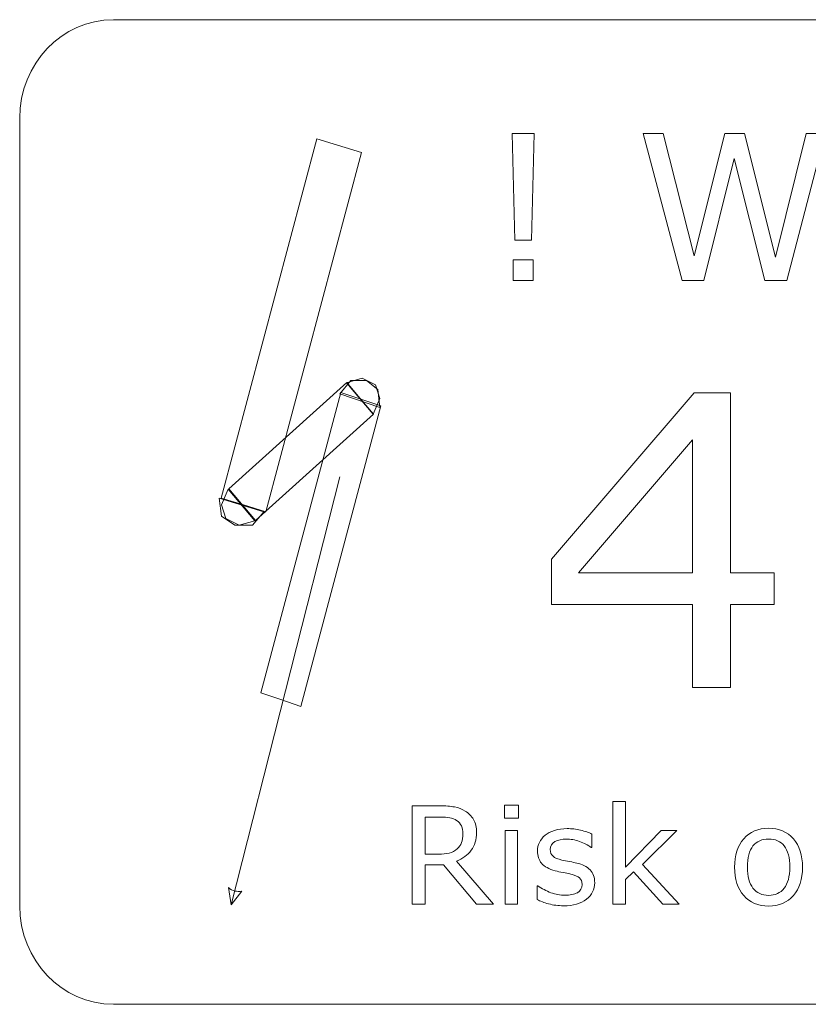
# Model space of a CAD drawing. Units: millimetres. Extents: x 0 to 760, y 0 to 920.
# Drawn here: x 65 to 98, y 459 to 500 of the extents above; entities that cross this region are included whole.
import ezdxf

# ---------------------------------------------------------------- set-up
doc = ezdxf.new("R2010")
doc.units = ezdxf.units.MM
doc.header["$MEASUREMENT"] = 0
doc.layers.add('Warstwa 1', color=7, linetype='Continuous')

# ---------------------------------------------------------------- blocks, each defined once
blk = doc.blocks.new('PX314_AC+ Dimmer 24 x 3600 W')
at = {"layer": 'Warstwa 1', "lineweight": 9}
for points, knots in [([(68.9814, 500.16284), (68.9814, 500.16284), (141.86084, 500.16284), (141.86084, 500.16284), (141.86084, 500.16284), (144.01468, 500.16284), (145.77712, 498.31148), (145.77712, 496.0482), (145.77712, 496.0482), (145.77712, 496.0482), (145.77712, 463.12652), (145.77712, 463.12652), (145.77712, 463.12652), (145.77712, 460.86324), (144.01468, 459.01188), (141.86084, 459.01188), (141.86084, 459.01188), (141.86084, 459.01188), (68.9814, 459.01188), (68.9814, 459.01188), (68.9814, 459.01188), (66.8268, 459.01188), (65.06436, 460.86324), (65.06436, 463.12652), (65.06436, 463.12652), (65.06436, 463.12652), (65.06436, 496.0482), (65.06436, 496.0482), (65.06436, 496.0482), (65.06436, 498.31148), (66.8268, 500.16284), (68.9814, 500.16284)], [0, 0, 0, 0, 0.11111111, 0.11111111, 0.11111111, 0.11111111, 0.22222222, 0.22222222, 0.22222222, 0.22222222, 0.33333333, 0.33333333, 0.33333333, 0.33333333, 0.44444444, 0.44444444, 0.44444444, 0.44444444, 0.55555556, 0.55555556, 0.55555556, 0.55555556, 0.66666667, 0.66666667, 0.66666667, 0.66666667, 0.77777778, 0.77777778, 0.77777778, 0.77777778, 1, 1, 1, 1]), ([(86.57464, 495.41132), (86.57464, 495.41132), (86.46748, 490.95088), (86.46748, 490.95088), (86.46748, 490.95088), (86.46748, 490.95088), (85.76448, 490.95088), (85.76448, 490.95088), (85.76448, 490.95088), (85.76448, 490.95088), (85.64896, 495.41132), (85.64896, 495.41132), (85.64896, 495.41132), (85.64896, 495.41132), (86.57464, 495.41132), (86.57464, 495.41132)], [0, 0, 0, 0, 0.2, 0.2, 0.2, 0.2, 0.4, 0.4, 0.4, 0.4, 0.6, 0.6, 0.6, 0.6, 1, 1, 1, 1]), ([(98.74376, 495.41132), (98.74376, 495.41132), (97.14396, 489.25608), (97.14396, 489.25608), (97.14396, 489.25608), (97.14396, 489.25608), (96.22208, 489.25608), (96.22208, 489.25608), (96.22208, 489.25608), (96.22208, 489.25608), (94.92856, 494.36556), (94.92856, 494.36556), (94.92856, 494.36556), (94.92856, 494.36556), (93.66392, 489.25608), (93.66392, 489.25608), (93.66392, 489.25608), (93.66392, 489.25608), (92.76256, 489.25608), (92.76256, 489.25608), (92.76256, 489.25608), (92.76256, 489.25608), (91.13388, 495.41132), (91.13388, 495.41132), (91.13388, 495.41132), (91.13388, 495.41132), (91.97368, 495.41132), (91.97368, 495.41132), (91.97368, 495.41132), (91.97368, 495.41132), (93.2672, 490.29272), (93.2672, 490.29272), (93.2672, 490.29272), (93.2672, 490.29272), (94.5402, 495.41132), (94.5402, 495.41132), (94.5402, 495.41132), (94.5402, 495.41132), (95.37164, 495.41132), (95.37164, 495.41132), (95.37164, 495.41132), (95.37164, 495.41132), (96.6568, 490.24332), (96.6568, 490.24332), (96.6568, 490.24332), (96.6568, 490.24332), (97.94272, 495.41132), (97.94272, 495.41132), (97.94272, 495.41132), (97.94272, 495.41132), (98.74376, 495.41132), (98.74376, 495.41132)], [0, 0, 0, 0, 0.07142857, 0.07142857, 0.07142857, 0.07142857, 0.14285714, 0.14285714, 0.14285714, 0.14285714, 0.21428571, 0.21428571, 0.21428571, 0.21428571, 0.28571429, 0.28571429, 0.28571429, 0.28571429, 0.35714286, 0.35714286, 0.35714286, 0.35714286, 0.42857143, 0.42857143, 0.42857143, 0.42857143, 0.5, 0.5, 0.5, 0.5, 0.57142857, 0.57142857, 0.57142857, 0.57142857, 0.64285714, 0.64285714, 0.64285714, 0.64285714, 0.71428571, 0.71428571, 0.71428571, 0.71428571, 0.78571429, 0.78571429, 0.78571429, 0.78571429, 0.85714286, 0.85714286, 0.85714286, 0.85714286, 1, 1, 1, 1]), ([(86.5336, 489.25608), (86.5336, 489.25608), (85.69, 489.25608), (85.69, 489.25608), (85.69, 489.25608), (85.69, 489.25608), (85.69, 490.1278), (85.69, 490.1278), (85.69, 490.1278), (85.69, 490.1278), (86.5336, 490.1278), (86.5336, 490.1278), (86.5336, 490.1278), (86.5336, 490.1278), (86.5336, 489.25608), (86.5336, 489.25608)], [0, 0, 0, 0, 0.2, 0.2, 0.2, 0.2, 0.4, 0.4, 0.4, 0.4, 0.6, 0.6, 0.6, 0.6, 1, 1, 1, 1]), ([(96.61196, 475.71972), (96.61196, 475.71972), (94.78568, 475.71972), (94.78568, 475.71972), (94.78568, 475.71972), (94.78568, 475.71972), (94.78568, 472.25716), (94.78568, 472.25716), (94.78568, 472.25716), (94.78568, 472.25716), (93.19728, 472.25716), (93.19728, 472.25716), (93.19728, 472.25716), (93.19728, 472.25716), (93.19728, 475.71972), (93.19728, 475.71972), (93.19728, 475.71972), (93.19728, 475.71972), (87.30424, 475.71972), (87.30424, 475.71972), (87.30424, 475.71972), (87.30424, 475.71972), (87.30424, 477.622), (87.30424, 477.622), (87.30424, 477.622), (87.30424, 477.622), (93.26188, 484.56764), (93.26188, 484.56764), (93.26188, 484.56764), (93.26188, 484.56764), (94.78568, 484.56764), (94.78568, 484.56764), (94.78568, 484.56764), (94.78568, 484.56764), (94.78568, 477.04364), (94.78568, 477.04364), (94.78568, 477.04364), (94.78568, 477.04364), (96.61196, 477.04364), (96.61196, 477.04364), (96.61196, 477.04364), (96.61196, 477.04364), (96.61196, 475.71972), (96.61196, 475.71972)], [0, 0, 0, 0, 0.08333333, 0.08333333, 0.08333333, 0.08333333, 0.16666667, 0.16666667, 0.16666667, 0.16666667, 0.25, 0.25, 0.25, 0.25, 0.33333333, 0.33333333, 0.33333333, 0.33333333, 0.41666667, 0.41666667, 0.41666667, 0.41666667, 0.5, 0.5, 0.5, 0.5, 0.58333333, 0.58333333, 0.58333333, 0.58333333, 0.66666667, 0.66666667, 0.66666667, 0.66666667, 0.75, 0.75, 0.75, 0.75, 0.83333333, 0.83333333, 0.83333333, 0.83333333, 1, 1, 1, 1]), ([(93.19728, 477.04364), (93.19728, 477.04364), (93.19728, 482.6), (93.19728, 482.6), (93.19728, 482.6), (93.19728, 482.6), (88.43056, 477.04364), (88.43056, 477.04364), (88.43056, 477.04364), (88.43056, 477.04364), (93.19728, 477.04364), (93.19728, 477.04364)], [0, 0, 0, 0, 0.25, 0.25, 0.25, 0.25, 0.5, 0.5, 0.5, 0.5, 1, 1, 1, 1])]:
    blk.add_open_spline(points, degree=3, knots=knots, dxfattribs=at)
at = {"layer": 'Warstwa 1', "lineweight": 0}
for points, knots in [([(74.4192, 479.88376), (74.4192, 479.88376), (75.34944, 479.60028), (75.34944, 479.60028), (75.34944, 479.60028), (75.34944, 479.60028), (79.34856, 494.61256), (79.34856, 494.61256), (79.34856, 494.61256), (79.34856, 494.61256), (77.48808, 495.17876), (77.48808, 495.17876), (77.48808, 495.17876), (77.48808, 495.17876), (73.48896, 480.16724), (73.48896, 480.16724), (73.48896, 480.16724), (73.48896, 480.16724), (74.4192, 479.88376), (74.4192, 479.88376)], [0, 0, 0, 0, 0.16666667, 0.16666667, 0.16666667, 0.16666667, 0.33333333, 0.33333333, 0.33333333, 0.33333333, 0.5, 0.5, 0.5, 0.5, 0.66666667, 0.66666667, 0.66666667, 0.66666667, 1, 1, 1, 1]), ([(79.84788, 483.66932), (79.84788, 483.66932), (80.1268, 484.33052), (80.1268, 484.33052), (80.1268, 484.33052), (80.1268, 484.33052), (79.9406, 484.89672), (79.9406, 484.89672), (79.9406, 484.89672), (79.9406, 484.89672), (79.38276, 485.1802), (79.38276, 485.1802), (79.38276, 485.1802), (79.38276, 485.1802), (78.73144, 484.99172), (78.73144, 484.99172), (78.73144, 484.99172), (78.73144, 484.99172), (79.84788, 483.66932), (79.84788, 483.66932)], [0, 0, 0, 0, 0.16666667, 0.16666667, 0.16666667, 0.16666667, 0.33333333, 0.33333333, 0.33333333, 0.33333333, 0.5, 0.5, 0.5, 0.5, 0.66666667, 0.66666667, 0.66666667, 0.66666667, 1, 1, 1, 1]), ([(79.29536, 484.33204), (79.29536, 484.33204), (78.73752, 484.99324), (78.73752, 484.99324), (78.73752, 484.99324), (78.73752, 484.99324), (73.80816, 480.5556), (73.80816, 480.5556), (73.80816, 480.5556), (73.80816, 480.5556), (74.9246, 479.23396), (74.9246, 479.23396), (74.9246, 479.23396), (74.9246, 479.23396), (79.85396, 483.6716), (79.85396, 483.6716), (79.85396, 483.6716), (79.85396, 483.6716), (79.29536, 484.33204), (79.29536, 484.33204)], [0, 0, 0, 0, 0.16666667, 0.16666667, 0.16666667, 0.16666667, 0.33333333, 0.33333333, 0.33333333, 0.33333333, 0.5, 0.5, 0.5, 0.5, 0.66666667, 0.66666667, 0.66666667, 0.66666667, 1, 1, 1, 1]), ([(80.12376, 483.95356), (80.12376, 483.95356), (80.03104, 484.709), (80.03104, 484.709), (80.03104, 484.709), (80.03104, 484.709), (79.56592, 485.08672), (79.56592, 485.08672), (79.56592, 485.08672), (79.56592, 485.08672), (78.9146, 485.08672), (78.9146, 485.08672), (78.9146, 485.08672), (78.9146, 485.08672), (78.44948, 484.51976), (78.44948, 484.51976), (78.44948, 484.51976), (78.44948, 484.51976), (80.12376, 483.95356), (80.12376, 483.95356)], [0, 0, 0, 0, 0.16666667, 0.16666667, 0.16666667, 0.16666667, 0.33333333, 0.33333333, 0.33333333, 0.33333333, 0.5, 0.5, 0.5, 0.5, 0.66666667, 0.66666667, 0.66666667, 0.66666667, 1, 1, 1, 1]), ([(75.98328, 471.74416), (75.98328, 471.74416), (76.82004, 471.46068), (76.82004, 471.46068), (76.82004, 471.46068), (76.82004, 471.46068), (80.1686, 484.01816), (80.1686, 484.01816), (80.1686, 484.01816), (80.1686, 484.01816), (78.49432, 484.58436), (78.49432, 484.58436), (78.49432, 484.58436), (78.49432, 484.58436), (75.14652, 472.02688), (75.14652, 472.02688), (75.14652, 472.02688), (75.14652, 472.02688), (75.98328, 471.74416), (75.98328, 471.74416)], [0, 0, 0, 0, 0.16666667, 0.16666667, 0.16666667, 0.16666667, 0.33333333, 0.33333333, 0.33333333, 0.33333333, 0.5, 0.5, 0.5, 0.5, 0.66666667, 0.66666667, 0.66666667, 0.66666667, 1, 1, 1, 1]), ([(73.77472, 480.54648), (73.77472, 480.54648), (73.4958, 479.88528), (73.4958, 479.88528), (73.4958, 479.88528), (73.4958, 479.88528), (73.682, 479.31908), (73.682, 479.31908), (73.682, 479.31908), (73.682, 479.31908), (74.23984, 479.0356), (74.23984, 479.0356), (74.23984, 479.0356), (74.23984, 479.0356), (74.89116, 479.22484), (74.89116, 479.22484), (74.89116, 479.22484), (74.89116, 479.22484), (73.77472, 480.54648), (73.77472, 480.54648)], [0, 0, 0, 0, 0.16666667, 0.16666667, 0.16666667, 0.16666667, 0.33333333, 0.33333333, 0.33333333, 0.33333333, 0.5, 0.5, 0.5, 0.5, 0.66666667, 0.66666667, 0.66666667, 0.66666667, 1, 1, 1, 1]), ([(73.40688, 480.168), (73.40688, 480.168), (73.4996, 479.41256), (73.4996, 479.41256), (73.4996, 479.41256), (73.4996, 479.41256), (74.0582, 479.03484), (74.0582, 479.03484), (74.0582, 479.03484), (74.0582, 479.03484), (74.80224, 479.03484), (74.80224, 479.03484), (74.80224, 479.03484), (74.80224, 479.03484), (75.26736, 479.60104), (75.26736, 479.60104), (75.26736, 479.60104), (75.26736, 479.60104), (73.40688, 480.168), (73.40688, 480.168)], [0, 0, 0, 0, 0.16666667, 0.16666667, 0.16666667, 0.16666667, 0.33333333, 0.33333333, 0.33333333, 0.33333333, 0.5, 0.5, 0.5, 0.5, 0.66666667, 0.66666667, 0.66666667, 0.66666667, 1, 1, 1, 1]), ([(92.64248, 463.20328), (92.64248, 463.20328), (91.95848, 463.20328), (91.95848, 463.20328), (91.95848, 463.20328), (91.95848, 463.20328), (90.7212, 464.55), (90.7212, 464.55), (90.7212, 464.55), (90.7212, 464.55), (90.38756, 464.23156), (90.38756, 464.23156), (90.38756, 464.23156), (90.38756, 464.23156), (90.38756, 463.20328), (90.38756, 463.20328), (90.38756, 463.20328), (90.38756, 463.20328), (89.86924, 463.20328), (89.86924, 463.20328), (89.86924, 463.20328), (89.86924, 463.20328), (89.86924, 467.49196), (89.86924, 467.49196), (89.86924, 467.49196), (89.86924, 467.49196), (90.38756, 467.49196), (90.38756, 467.49196), (90.38756, 467.49196), (90.38756, 467.49196), (90.38756, 464.74), (90.38756, 464.74), (90.38756, 464.74), (90.38756, 464.74), (91.884, 466.28128), (91.884, 466.28128), (91.884, 466.28128), (91.884, 466.28128), (92.5376, 466.28128), (92.5376, 466.28128), (92.5376, 466.28128), (92.5376, 466.28128), (91.10576, 464.86008), (91.10576, 464.86008), (91.10576, 464.86008), (91.10576, 464.86008), (92.64248, 463.20328), (92.64248, 463.20328)], [0, 0, 0, 0, 0.07692308, 0.07692308, 0.07692308, 0.07692308, 0.15384615, 0.15384615, 0.15384615, 0.15384615, 0.23076923, 0.23076923, 0.23076923, 0.23076923, 0.30769231, 0.30769231, 0.30769231, 0.30769231, 0.38461538, 0.38461538, 0.38461538, 0.38461538, 0.46153846, 0.46153846, 0.46153846, 0.46153846, 0.53846154, 0.53846154, 0.53846154, 0.53846154, 0.61538462, 0.61538462, 0.61538462, 0.61538462, 0.69230769, 0.69230769, 0.69230769, 0.69230769, 0.76923077, 0.76923077, 0.76923077, 0.76923077, 0.84615385, 0.84615385, 0.84615385, 0.84615385, 1, 1, 1, 1]), ([(84.86996, 463.20328), (84.86996, 463.20328), (84.16164, 463.20328), (84.16164, 463.20328), (84.16164, 463.20328), (84.16164, 463.20328), (82.78756, 464.835), (82.78756, 464.835), (82.78756, 464.835), (82.78756, 464.835), (82.02072, 464.835), (82.02072, 464.835), (82.02072, 464.835), (82.02072, 464.835), (82.02072, 463.20328), (82.02072, 463.20328), (82.02072, 463.20328), (82.02072, 463.20328), (81.47504, 463.20328), (81.47504, 463.20328), (81.47504, 463.20328), (81.47504, 463.20328), (81.47504, 467.30728), (81.47504, 467.30728), (81.47504, 467.30728), (81.47504, 467.30728), (82.62416, 467.30728), (82.62416, 467.30728), (82.62416, 467.30728), (82.87192, 467.30728), (83.07864, 467.29132), (83.24432, 467.2594), (83.24432, 467.2594), (83.40924, 467.22672), (83.55896, 467.16972), (83.69044, 467.08688), (83.69044, 467.08688), (83.83864, 466.99264), (83.95568, 466.8756), (84.03928, 466.73196), (84.03928, 466.73196), (84.12288, 466.58984), (84.16468, 466.40972), (84.16468, 466.19008), (84.16468, 466.19008), (84.16468, 465.8952), (84.0902, 465.64744), (83.94124, 465.44832), (83.94124, 465.44832), (83.79304, 465.24844), (83.58784, 465.09796), (83.32716, 464.99764), (83.32716, 464.99764), (83.32716, 464.99764), (84.86996, 463.20328), (84.86996, 463.20328)], [0, 0, 0, 0, 0.06666667, 0.06666667, 0.06666667, 0.06666667, 0.13333333, 0.13333333, 0.13333333, 0.13333333, 0.2, 0.2, 0.2, 0.2, 0.26666667, 0.26666667, 0.26666667, 0.26666667, 0.33333333, 0.33333333, 0.33333333, 0.33333333, 0.4, 0.4, 0.4, 0.4, 0.46666667, 0.46666667, 0.46666667, 0.46666667, 0.53333333, 0.53333333, 0.53333333, 0.53333333, 0.6, 0.6, 0.6, 0.6, 0.66666667, 0.66666667, 0.66666667, 0.66666667, 0.73333333, 0.73333333, 0.73333333, 0.73333333, 0.8, 0.8, 0.8, 0.8, 0.86666667, 0.86666667, 0.86666667, 0.86666667, 1, 1, 1, 1]), ([(85.91496, 466.79808), (85.91496, 466.79808), (85.33128, 466.79808), (85.33128, 466.79808), (85.33128, 466.79808), (85.33128, 466.79808), (85.33128, 467.3354), (85.33128, 467.3354), (85.33128, 467.3354), (85.33128, 467.3354), (85.91496, 467.3354), (85.91496, 467.3354), (85.91496, 467.3354), (85.91496, 467.3354), (85.91496, 466.79808), (85.91496, 466.79808)], [0, 0, 0, 0, 0.2, 0.2, 0.2, 0.2, 0.4, 0.4, 0.4, 0.4, 0.6, 0.6, 0.6, 0.6, 1, 1, 1, 1]), ([(83.59468, 466.15208), (83.59468, 466.26912), (83.5734, 466.374), (83.53236, 466.4652), (83.53236, 466.4652), (83.49132, 466.5564), (83.42216, 466.6324), (83.32716, 466.69548), (83.32716, 466.69548), (83.24812, 466.74792), (83.15388, 466.78592), (83.04596, 466.80644), (83.04596, 466.80644), (82.93804, 466.82848), (82.8096, 466.83836), (82.66292, 466.83836), (82.66292, 466.83836), (82.66292, 466.83836), (82.02072, 466.83836), (82.02072, 466.83836), (82.02072, 466.83836), (82.02072, 466.83836), (82.02072, 465.28948), (82.02072, 465.28948), (82.02072, 465.28948), (82.02072, 465.28948), (82.57172, 465.28948), (82.57172, 465.28948), (82.57172, 465.28948), (82.745, 465.28948), (82.89548, 465.30392), (83.02468, 465.33432), (83.02468, 465.33432), (83.15236, 465.36548), (83.26104, 465.42172), (83.35148, 465.50456), (83.35148, 465.50456), (83.43432, 465.58208), (83.49588, 465.67024), (83.5354, 465.7698), (83.5354, 465.7698), (83.57492, 465.87088), (83.59468, 465.9978), (83.59468, 466.15208)], [0, 0, 0, 0, 0.08333333, 0.08333333, 0.08333333, 0.08333333, 0.16666667, 0.16666667, 0.16666667, 0.16666667, 0.25, 0.25, 0.25, 0.25, 0.33333333, 0.33333333, 0.33333333, 0.33333333, 0.41666667, 0.41666667, 0.41666667, 0.41666667, 0.5, 0.5, 0.5, 0.5, 0.58333333, 0.58333333, 0.58333333, 0.58333333, 0.66666667, 0.66666667, 0.66666667, 0.66666667, 0.75, 0.75, 0.75, 0.75, 0.83333333, 0.83333333, 0.83333333, 0.83333333, 1, 1, 1, 1]), ([(85.88228, 463.20328), (85.88228, 463.20328), (85.36396, 463.20328), (85.36396, 463.20328), (85.36396, 463.20328), (85.36396, 463.20328), (85.36396, 466.28128), (85.36396, 466.28128), (85.36396, 466.28128), (85.36396, 466.28128), (85.88228, 466.28128), (85.88228, 466.28128), (85.88228, 466.28128), (85.88228, 466.28128), (85.88228, 463.20328), (85.88228, 463.20328)], [0, 0, 0, 0, 0.2, 0.2, 0.2, 0.2, 0.4, 0.4, 0.4, 0.4, 0.6, 0.6, 0.6, 0.6, 1, 1, 1, 1]), ([(89.1062, 464.09172), (89.1062, 463.81052), (88.98916, 463.57948), (88.75736, 463.39936), (88.75736, 463.39936), (88.5248, 463.21924), (88.20788, 463.12956), (87.80508, 463.12956), (87.80508, 463.12956), (87.57708, 463.12956), (87.36884, 463.15692), (87.17732, 463.21012), (87.17732, 463.21012), (86.98732, 463.26484), (86.82848, 463.32412), (86.70004, 463.38872), (86.70004, 463.38872), (86.70004, 463.38872), (86.70004, 463.97012), (86.70004, 463.97012), (86.70004, 463.97012), (86.70004, 463.97012), (86.72664, 463.97012), (86.72664, 463.97012), (86.72664, 463.97012), (86.8908, 463.847), (87.07244, 463.74896), (87.27232, 463.67676), (87.27232, 463.67676), (87.47296, 463.60456), (87.66524, 463.56732), (87.84916, 463.56732), (87.84916, 463.56732), (88.07716, 463.56732), (88.255, 463.60456), (88.38344, 463.67752), (88.38344, 463.67752), (88.51264, 463.75124), (88.57648, 463.86676), (88.57648, 464.02484), (88.57648, 464.02484), (88.57648, 464.14644), (88.54152, 464.2384), (88.47236, 464.30072), (88.47236, 464.30072), (88.40168, 464.3638), (88.26792, 464.41624), (88.06956, 464.46032), (88.06956, 464.46032), (87.99584, 464.47704), (87.90008, 464.49604), (87.78152, 464.51884), (87.78152, 464.51884), (87.66296, 464.54012), (87.55504, 464.56444), (87.45776, 464.59028), (87.45776, 464.59028), (87.18796, 464.66172), (86.99568, 464.76736), (86.8832, 464.90568), (86.8832, 464.90568), (86.76996, 465.04476), (86.71372, 465.215), (86.71372, 465.41716), (86.71372, 465.41716), (86.71372, 465.54408), (86.74032, 465.6634), (86.792, 465.77588), (86.792, 465.77588), (86.84444, 465.8876), (86.92424, 465.98716), (87.03064, 466.07532), (87.03064, 466.07532), (87.13324, 466.16196), (87.26396, 466.23112), (87.4228, 466.28052), (87.4228, 466.28052), (87.5824, 466.33144), (87.76024, 466.35652), (87.95632, 466.35652), (87.95632, 466.35652), (88.141, 466.35652), (88.32644, 466.33448), (88.51492, 466.28888), (88.51492, 466.28888), (88.7034, 466.24404), (88.8592, 466.18932), (88.9846, 466.12548), (88.9846, 466.12548), (88.9846, 466.12548), (88.9846, 465.57144), (88.9846, 465.57144), (88.9846, 465.57144), (88.9846, 465.57144), (88.95724, 465.57144), (88.95724, 465.57144), (88.95724, 465.57144), (88.825, 465.66796), (88.66388, 465.7508), (88.47464, 465.81768), (88.47464, 465.81768), (88.2854, 465.88456), (88.10072, 465.91876), (87.91908, 465.91876), (87.91908, 465.91876), (87.72908, 465.91876), (87.57024, 465.88152), (87.43876, 465.80932), (87.43876, 465.80932), (87.30804, 465.73712), (87.24344, 465.62844), (87.24344, 465.48556), (87.24344, 465.48556), (87.24344, 465.35864), (87.28296, 465.26364), (87.362, 465.19904), (87.362, 465.19904), (87.43876, 465.1352), (87.56416, 465.082), (87.73668, 465.04172), (87.73668, 465.04172), (87.83244, 465.02044), (87.9396, 464.9984), (88.05816, 464.9756), (88.05816, 464.9756), (88.17596, 464.95432), (88.27476, 464.9338), (88.3538, 464.91556), (88.3538, 464.91556), (88.59472, 464.86008), (88.7794, 464.76508), (88.91012, 464.63132), (88.91012, 464.63132), (89.04084, 464.49528), (89.1062, 464.31516), (89.1062, 464.09172)], [0, 0, 0, 0, 0.02857143, 0.02857143, 0.02857143, 0.02857143, 0.05714286, 0.05714286, 0.05714286, 0.05714286, 0.08571429, 0.08571429, 0.08571429, 0.08571429, 0.11428571, 0.11428571, 0.11428571, 0.11428571, 0.14285714, 0.14285714, 0.14285714, 0.14285714, 0.17142857, 0.17142857, 0.17142857, 0.17142857, 0.2, 0.2, 0.2, 0.2, 0.22857143, 0.22857143, 0.22857143, 0.22857143, 0.25714286, 0.25714286, 0.25714286, 0.25714286, 0.28571429, 0.28571429, 0.28571429, 0.28571429, 0.31428571, 0.31428571, 0.31428571, 0.31428571, 0.34285714, 0.34285714, 0.34285714, 0.34285714, 0.37142857, 0.37142857, 0.37142857, 0.37142857, 0.4, 0.4, 0.4, 0.4, 0.42857143, 0.42857143, 0.42857143, 0.42857143, 0.45714286, 0.45714286, 0.45714286, 0.45714286, 0.48571429, 0.48571429, 0.48571429, 0.48571429, 0.51428571, 0.51428571, 0.51428571, 0.51428571, 0.54285714, 0.54285714, 0.54285714, 0.54285714, 0.57142857, 0.57142857, 0.57142857, 0.57142857, 0.6, 0.6, 0.6, 0.6, 0.62857143, 0.62857143, 0.62857143, 0.62857143, 0.65714286, 0.65714286, 0.65714286, 0.65714286, 0.68571429, 0.68571429, 0.68571429, 0.68571429, 0.71428571, 0.71428571, 0.71428571, 0.71428571, 0.74285714, 0.74285714, 0.74285714, 0.74285714, 0.77142857, 0.77142857, 0.77142857, 0.77142857, 0.8, 0.8, 0.8, 0.8, 0.82857143, 0.82857143, 0.82857143, 0.82857143, 0.85714286, 0.85714286, 0.85714286, 0.85714286, 0.88571429, 0.88571429, 0.88571429, 0.88571429, 0.91428571, 0.91428571, 0.91428571, 0.91428571, 0.94285714, 0.94285714, 0.94285714, 0.94285714, 1, 1, 1, 1]), ([(97.79528, 464.74152), (97.79528, 464.23916), (97.66684, 463.8432), (97.40996, 463.55364), (97.40996, 463.55364), (97.15308, 463.26256), (96.80804, 463.11816), (96.3756, 463.11816), (96.3756, 463.11816), (95.94164, 463.11816), (95.59508, 463.26256), (95.33896, 463.55364), (95.33896, 463.55364), (95.08208, 463.8432), (94.9544, 464.23916), (94.9544, 464.74152), (94.9544, 464.74152), (94.9544, 465.24312), (95.08208, 465.63908), (95.33896, 465.93092), (95.33896, 465.93092), (95.59508, 466.22124), (95.94164, 466.36716), (96.3756, 466.36716), (96.3756, 466.36716), (96.80804, 466.36716), (97.15308, 466.22124), (97.40996, 465.93092), (97.40996, 465.93092), (97.66684, 465.63908), (97.79528, 465.24312), (97.79528, 464.74152)], [0, 0, 0, 0, 0.11111111, 0.11111111, 0.11111111, 0.11111111, 0.22222222, 0.22222222, 0.22222222, 0.22222222, 0.33333333, 0.33333333, 0.33333333, 0.33333333, 0.44444444, 0.44444444, 0.44444444, 0.44444444, 0.55555556, 0.55555556, 0.55555556, 0.55555556, 0.66666667, 0.66666667, 0.66666667, 0.66666667, 0.77777778, 0.77777778, 0.77777778, 0.77777778, 1, 1, 1, 1]), ([(97.261, 464.74152), (97.261, 465.13976), (97.18348, 465.43616), (97.02692, 465.62996), (97.02692, 465.62996), (96.87036, 465.82376), (96.65376, 465.92028), (96.3756, 465.92028), (96.3756, 465.92028), (96.09592, 465.92028), (95.87704, 465.82376), (95.722, 465.62996), (95.722, 465.62996), (95.56696, 465.43616), (95.48868, 465.13976), (95.48868, 464.74152), (95.48868, 464.74152), (95.48868, 464.3562), (95.56696, 464.0636), (95.72276, 463.86372), (95.72276, 463.86372), (95.87932, 463.6646), (96.09744, 463.56504), (96.3756, 463.56504), (96.3756, 463.56504), (96.65148, 463.56504), (96.86808, 463.66384), (97.0254, 463.86144), (97.0254, 463.86144), (97.18196, 464.05828), (97.261, 464.3524), (97.261, 464.74152)], [0, 0, 0, 0, 0.11111111, 0.11111111, 0.11111111, 0.11111111, 0.22222222, 0.22222222, 0.22222222, 0.22222222, 0.33333333, 0.33333333, 0.33333333, 0.33333333, 0.44444444, 0.44444444, 0.44444444, 0.44444444, 0.55555556, 0.55555556, 0.55555556, 0.55555556, 0.66666667, 0.66666667, 0.66666667, 0.66666667, 0.77777778, 0.77777778, 0.77777778, 0.77777778, 1, 1, 1, 1]), ([(73.90696, 463.163), (73.90696, 463.163), (73.79296, 463.8888), (73.79296, 463.8888), (73.79296, 463.8888), (73.95636, 463.74744), (74.14332, 463.70032), (74.3546, 463.74592), (74.3546, 463.74592), (74.3546, 463.74592), (73.90696, 463.163), (73.90696, 463.163)], [0, 0, 0, 0, 0.25, 0.25, 0.25, 0.25, 0.5, 0.5, 0.5, 0.5, 1, 1, 1, 1])]:
    blk.add_open_spline(points, degree=3, knots=knots, dxfattribs=at)
blk.add_open_spline([(73.90696, 463.163), (73.90696, 463.163), (78.45252, 481.05264), (78.45252, 481.05264)], degree=3, dxfattribs=at)

msp = doc.modelspace()

# ---------------------------------------------------------------- block references
msp.add_blockref('PX314_AC+ Dimmer 24 x 3600 W', (0, 0))

doc.saveas('drawing.dxf')
